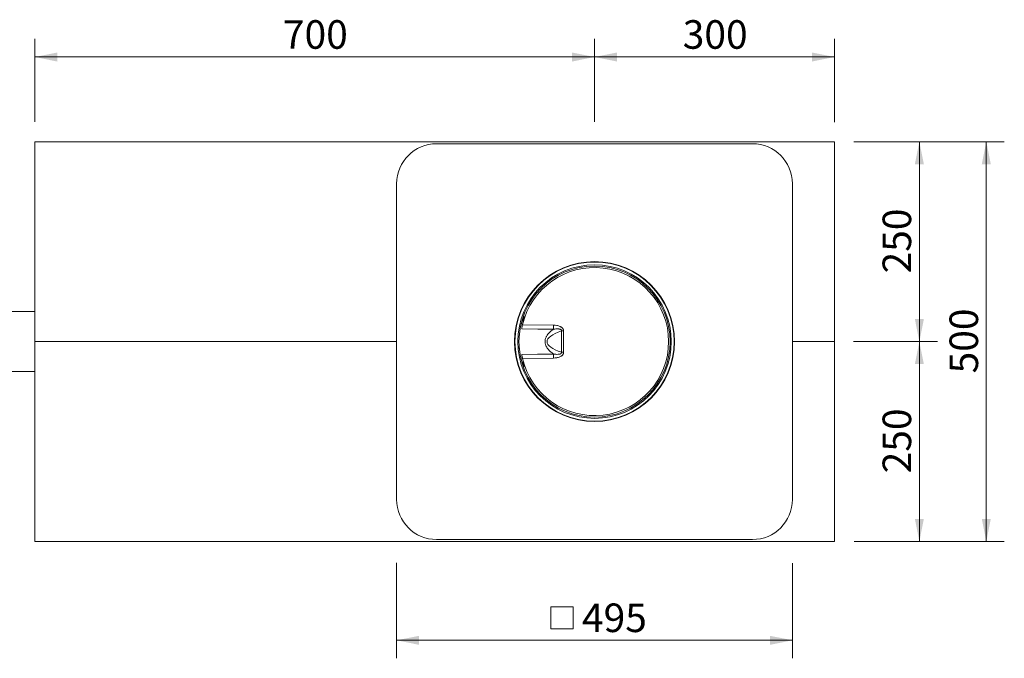
# Model space of a CAD drawing. Units: millimetres. Extents: x 31 to 1919, y 40 to 1611.
# Drawn here: x 687 to 1919, y 812 to 1611 of the extents above; entities that cross this region are included whole.
import ezdxf

# ---------------------------------------------------------------- set-up
doc = ezdxf.new("R2010")
doc.units = ezdxf.units.MM
doc.header["$LTSCALE"] = 22.5
doc.styles.add('SLDTEXTSTYLE0', font='TXT', dxfattribs={"width": 0.605})
doc.dimstyles.new('SLDDIMSTYLE1', dxfattribs={"dimtxt": 34.672302, "dimasz": 28.125, "dimexe": 0, "dimexo": 0.0625, "dimgap": 8.668076, "dimtad": 1, "dimdec": 0, "dimrnd": 1e-09, "dimzin": 12, "dimdsep": 46, "dimtxsty": 'SLDTEXTSTYLE0', "dimsah": 1, "dimcen": 0.09, "dimadec": 0, "dimazin": 3, "dimtfac": 1, "dimtdec": 0, "dimtofl": 0, "dimtmove": 0, "dimatfit": 3, "dimfxl": 0, "dimfrac": 2, "dimtolj": 1, "dimtzin": 12, "dimarcsym": 0})

# ---------------------------------------------------------------- blocks, each defined once
blk = doc.blocks.new('_D_1')
at = {"color": 7, "linetype": 'Continuous', "lineweight": 18}
for p, q in [((706.2, 1483.2), (706.2, 1586.6)), ((1406.2, 1484.4), (1406.2, 1586.6)), ((706.2, 1564.1), (1406.2, 1564.1))]:
    blk.add_line(p, q, dxfattribs=at)
for points in [[(706.2, 1564.1), (734.3, 1558.4), (734.3, 1569.7)], [(1406.2, 1564.1), (1378.1, 1569.7), (1378.1, 1558.4)]]:
    blk.add_solid(points, dxfattribs=at)
at = {"color": 7, "linetype": 'Continuous', "lineweight": 18, "insert": (1016.5, 1610.1), "char_height": 35.72, "attachment_point": 1, "style": 'SLDTEXTSTYLE0'}
blk.add_mtext('700', dxfattribs=at)
blk = doc.blocks.new('_D_2')
at = {"color": 7, "linetype": 'Continuous', "lineweight": 18}
for p, q in [((1406.2, 1483.1), (1406.2, 1586.6)), ((1706.2, 1482.4), (1706.2, 1586.6)), ((1706.2, 1564.1), (1406.2, 1564.1))]:
    blk.add_line(p, q, dxfattribs=at)
for points in [[(1406.2, 1564.1), (1434.3, 1558.4), (1434.3, 1569.7)], [(1706.2, 1564.1), (1678.1, 1569.7), (1678.1, 1558.4)]]:
    blk.add_solid(points, dxfattribs=at)
at = {"color": 7, "linetype": 'Continuous', "lineweight": 18, "insert": (1516.5, 1610.1), "char_height": 35.72, "attachment_point": 1, "style": 'SLDTEXTSTYLE0'}
blk.add_mtext('300', dxfattribs=at)
blk = doc.blocks.new('_D_3')
at = {"color": 7, "linetype": 'Continuous', "lineweight": 18}
for p, q in [((1730.4, 1458.1), (1834.9, 1458.1)), ((1812.4, 1458.1), (1812.4, 1208.1)), ((1730, 1208.1), (1834.9, 1208.1))]:
    blk.add_line(p, q, dxfattribs=at)
for points in [[(1812.4, 1458.1), (1806.8, 1430), (1818, 1430)], [(1812.4, 1208.1), (1818, 1236.3), (1806.8, 1236.3)]]:
    blk.add_solid(points, dxfattribs=at)
at = {"color": 7, "linetype": 'Continuous', "lineweight": 18, "insert": (1766.4, 1293.4), "char_height": 35.72, "attachment_point": 1, "rotation": 90, "style": 'SLDTEXTSTYLE0'}
blk.add_mtext('250', dxfattribs=at)
blk = doc.blocks.new('_D_4')
at = {"color": 7, "linetype": 'Continuous', "lineweight": 18}
for p, q in [((1731.6, 1208.1), (1834.9, 1208.1)), ((1812.4, 1208.1), (1812.4, 958.1)), ((1730.8, 958.1), (1834.9, 958.1))]:
    blk.add_line(p, q, dxfattribs=at)
for points in [[(1812.4, 1208.1), (1806.8, 1180), (1818, 1180)], [(1812.4, 958.1), (1818, 986.3), (1806.8, 986.3)]]:
    blk.add_solid(points, dxfattribs=at)
at = {"color": 7, "linetype": 'Continuous', "lineweight": 18, "insert": (1766.4, 1043.4), "char_height": 35.72, "attachment_point": 1, "rotation": 90, "style": 'SLDTEXTSTYLE0'}
blk.add_mtext('250', dxfattribs=at)
blk = doc.blocks.new('_D_5')
at = {"color": 7, "linetype": 'Continuous', "lineweight": 18}
for p, q in [((1730.5, 1458.1), (1918.6, 1458.1)), ((1896.1, 958.1), (1896.1, 1458.1)), ((1730.8, 958.1), (1918.6, 958.1))]:
    blk.add_line(p, q, dxfattribs=at)
for points in [[(1896.1, 1458.1), (1890.5, 1430), (1901.7, 1430)], [(1896.1, 958.1), (1901.7, 986.3), (1890.5, 986.3)]]:
    blk.add_solid(points, dxfattribs=at)
at = {"color": 7, "linetype": 'Continuous', "lineweight": 18, "insert": (1850.1, 1168.4), "char_height": 35.72, "attachment_point": 1, "rotation": 90, "style": 'SLDTEXTSTYLE0'}
blk.add_mtext('500', dxfattribs=at)
blk = doc.blocks.new('SW_SYMBOL_MOD_BOX')
at = {"color": 0, "linetype": 'Continuous', "lineweight": 18}
for p, q in [((4500, 4500), (4500, 18000)), ((4500, 18000), (18000, 18000)), ((18000, 18000), (18000, 4500)), ((4500, 4500), (18000, 4500))]:
    blk.add_line(p, q, dxfattribs=at)
blk = doc.blocks.new('_D_6')
at = {"color": 7, "linetype": 'Continuous', "lineweight": 18}
for p, q in [((1158.7, 931.6), (1158.7, 812.1)), ((1653.7, 931.2), (1653.7, 812.1)), ((1653.7, 834.6), (1158.7, 834.6))]:
    blk.add_line(p, q, dxfattribs=at)
for points in [[(1158.7, 834.6), (1186.8, 828.9), (1186.8, 840.2)], [(1653.7, 834.6), (1625.6, 840.2), (1625.6, 828.9)]]:
    blk.add_solid(points, dxfattribs=at)
at = {"color": 7, "linetype": 'Continuous', "lineweight": 18, "xscale": 0.002046395036887995, "yscale": 0.002046395036887995, "zscale": 0.002046395036887995}
blk.add_blockref('SW_SYMBOL_MOD_BOX', (1342.5, 839.7), dxfattribs=at)
at = {"color": 7, "linetype": 'Continuous', "lineweight": 18, "insert": (1390.5, 880.6), "char_height": 35.72, "attachment_point": 1, "style": 'SLDTEXTSTYLE0'}
blk.add_mtext('495', dxfattribs=at)

msp = doc.modelspace()

# ---------------------------------------------------------------- linework, layer by layer
at = {"color": 7, "linetype": 'Continuous', "lineweight": 18}
for p, q in [((706.1946111, 1458.1355432), (706.1946111, 1208.1355432)), ((706.1946111, 1458.1355432), (1706.1946111, 1458.1355432)), ((1603.6946111, 1455.6355432), (1208.6946111, 1455.6355432)), ((1706.1946111, 1458.1355432), (1706.1946111, 1208.1355432)), ((1158.6946111, 1405.6355432), (1158.6946111, 1010.6355432)), ((1653.6946111, 1010.6355432), (1653.6946111, 1405.6355432)), ((706.1946111, 1245.6355432), (496.1946111, 1245.6355432)), ((1355.0565341, 1228.6428949), (1316.0821539, 1229.1828495)), ((1364.929086, 1221.4515259), (1367.5109355, 1221.4515259)), ((1364.929086, 1221.4515259), (1364.929086, 1194.8195604)), ((1367.5109355, 1194.8195604), (1367.5109355, 1221.4515259)), ((706.1946111, 958.1355432), (706.1946111, 1208.1355432)), ((1158.6946111, 1208.1355432), (706.1946111, 1208.1355432)), ((1706.1946111, 1208.1355432), (1653.6946111, 1208.1355432)), ((1706.1946111, 1208.1355432), (1706.1946111, 958.1355432)), ((1364.929086, 1194.8195604), (1367.5109355, 1194.8195604)), ((1316.0821539, 1187.0882369), (1355.0565341, 1187.6281914)), ((496.1946111, 1170.6355432), (706.1946111, 1170.6355432)), ((1208.6946111, 960.6355432), (1603.6946111, 960.6355432)), ((1706.1946111, 958.1355432), (706.1946111, 958.1355432))]:
    msp.add_line(p, q, dxfattribs=at)
at = {"color": 7, "linetype": 'Continuous', "lineweight": 18, "flags": 128}
for points in [[(1315.0951557, 1224.104859), (1335.0903031, 1223.8788753), (1340.8125305, 1223.8138851), (1355.0100271, 1223.6520082)], [(1355.0100271, 1223.6520082), (1355.0127224, 1224.2282551), (1355.0163491, 1224.8233343), (1355.0208918, 1225.4347073), (1355.026331, 1226.0597661), (1355.0326436, 1226.6958443), (1355.0398025, 1227.3402283), (1355.0477774, 1227.9901694), (1355.0565341, 1228.6428949)], [(1355.0100271, 1192.6190781), (1335.0149031, 1192.3913556), (1315.0951557, 1192.1662273)], [(1355.0100271, 1192.6190781), (1355.0127224, 1192.0428312), (1355.0163491, 1191.447752), (1355.0208918, 1190.836379), (1355.026331, 1190.2113202), (1355.0326436, 1189.575242), (1355.0398025, 1188.930858), (1355.0477774, 1188.2809169), (1355.0565341, 1187.6281914)]]:
    msp.add_lwpolyline(points, dxfattribs=at)
at = {"color": 7, "linetype": 'Continuous', "lineweight": 18}
for radius in [100, 99.5, 96, 94.5]:
    msp.add_circle((1406.1946111, 1208.1355432), radius, dxfattribs=at)
for centre, start, end in [((1208.6946111, 1405.6355432), 90, 180), ((1603.6946111, 1405.6355432), 0, 90), ((1208.6946111, 1010.6355432), 180, 270), ((1603.6946111, 1010.6355432), 270, 0)]:
    msp.add_arc(centre, 50, start, end, dxfattribs=at)
for centre, major_axis, ratio, start_param, end_param in [((1406.2510505, 1208.1355432), (92.5927598, 0), 0.9999998142, 3.3709076856, 9.1954629288), ((1423.4217871, 1208.1355432), (76.6090695, 0), 0.269157899, 2.4395456705, 3.8436396367)]:
    msp.add_ellipse(centre, major_axis=major_axis, ratio=ratio, start_param=start_param, end_param=end_param, dxfattribs=at)
for points, knots in [([(1315.0951557, 1224.104859), (1315.2515958, 1225.0680013), (1315.566352, 1227.0058346), (1316.1681198, 1230.0794808), (1316.8640505, 1233.2258855), (1317.5544977, 1236.0617239), (1318.0578359, 1238.1369522), (1318.2798238, 1239.3121885), (1318.1910075, 1239.6078757), (1317.8092971, 1239.0632397), (1317.1671972, 1237.7208024), (1316.3322738, 1235.643983), (1315.3507512, 1232.8217261), (1314.3275061, 1229.2550282), (1313.5199704, 1226.0292999), (1313.1592108, 1223.8650763), (1313.0630064, 1223.2879391)], [0, 0, 0, 0, 0.0520653553, 0.1047550168, 0.18415832, 0.2658267318, 0.3456143435, 0.4279421921, 0.5039856423, 0.58235086, 0.6566895377, 0.7330265751, 0.8104289857, 0.8898874824, 0.9706361101, 1, 1, 1, 1]), ([(1316.0821539, 1229.1828495), (1315.8751271, 1228.295925), (1315.6897957, 1227.4249658), (1315.4417136, 1226.1428456), (1315.3636731, 1225.7173403), (1315.220467, 1224.8930629), (1315.154973, 1224.4928318), (1315.0951557, 1224.104859)], [0, 0, 0, 0, 0.5, 0.5, 0.75, 0.75, 1, 1, 1, 1]), ([(1355.0100271, 1223.6520082), (1353.6854563, 1222.7625112), (1352.4115213, 1221.806458), (1350.6066742, 1220.2330816), (1350.0228985, 1219.6851915), (1348.8995716, 1218.5313448), (1348.3599228, 1217.9255164), (1347.3379472, 1216.6386165), (1346.8635709, 1215.9672725), (1346.2221057, 1214.9113051), (1346.019915, 1214.5509889), (1345.641873, 1213.8115009), (1345.4652908, 1213.4304826), (1344.986879, 1212.2699374), (1344.7367729, 1211.4762917), (1344.4795682, 1210.2516413), (1344.4135437, 1209.8377126), (1344.324143, 1208.9974966), (1344.3010606, 1208.5692634), (1344.2998914, 1207.3014696), (1344.387767, 1206.4680572), (1344.6433143, 1205.2343849), (1344.749866, 1204.82375), (1344.9996255, 1204.018722), (1345.1420393, 1203.6259229), (1345.6157743, 1202.4732877), (1345.9933104, 1201.7390587), (1346.6347002, 1200.6793249), (1346.861942, 1200.3319071), (1347.3340772, 1199.6572861), (1347.5790474, 1199.3297252), (1348.8426762, 1197.7343921), (1349.9747846, 1196.590878), (1351.7907998, 1195.0047593), (1352.4171604, 1194.4976783), (1353.6945156, 1193.5280927), (1354.346606, 1193.0645892), (1355.0100271, 1192.6190781)], [0, 0, 0, 0, 0.125, 0.125, 0.1875, 0.1875, 0.25, 0.25, 0.3125, 0.3125, 0.34375, 0.34375, 0.375, 0.375, 0.4375, 0.4375, 0.46875, 0.46875, 0.5, 0.5, 0.5625, 0.5625, 0.59375, 0.59375, 0.625, 0.625, 0.6875, 0.6875, 0.71875, 0.71875, 0.75, 0.75, 0.875, 0.875, 0.9375, 0.9375, 1, 1, 1, 1]), ([(1364.929086, 1221.4515259), (1364.9871257, 1221.685844), (1365.0014746, 1221.929598), (1364.9207673, 1222.2812408), (1364.8770272, 1222.3949391), (1364.7615787, 1222.6058247), (1364.6895114, 1222.7039398), (1364.4493651, 1222.9685832), (1364.2533391, 1223.1125121), (1363.8375588, 1223.3522808), (1363.6205678, 1223.4471863), (1362.9596973, 1223.6883959), (1362.5029121, 1223.7932058), (1361.5734115, 1223.9480126), (1361.1032295, 1223.9956181), (1359.6943509, 1224.0800637), (1358.749046, 1224.0599821), (1356.8732124, 1223.9253075), (1355.9397839, 1223.8091851), (1355.0100271, 1223.6520082)], [0, 0, 0, 0, 0.0625, 0.0625, 0.09375, 0.09375, 0.125, 0.125, 0.1875, 0.1875, 0.25, 0.25, 0.375, 0.375, 0.5, 0.5, 0.75, 0.75, 1, 1, 1, 1]), ([(1355.0565341, 1228.6428949), (1356.3785256, 1228.6244001), (1357.6899581, 1228.5146365), (1359.637189, 1228.1778267), (1360.2852351, 1228.0357278), (1361.5569745, 1227.682677), (1362.1813838, 1227.4721314), (1363.0952055, 1227.0886548), (1363.3968654, 1226.948906), (1363.9825394, 1226.6463724), (1364.2673367, 1226.4833584), (1364.8180048, 1226.1296754), (1365.0839006, 1225.9390432), (1365.5925165, 1225.5239152), (1365.8366351, 1225.2980029), (1366.2888397, 1224.8091615), (1366.4938506, 1224.5498262), (1366.7649906, 1224.1351001), (1366.8492912, 1223.9925591), (1367.0047027, 1223.6981499), (1367.0758038, 1223.5460056), (1367.263654, 1223.0854599), (1367.3568735, 1222.7696788), (1367.480664, 1222.1209923), (1367.5109355, 1221.7861125), (1367.5109355, 1221.4515259)], [0, 0, 0, 0, 0.25, 0.25, 0.375, 0.375, 0.5, 0.5, 0.5625, 0.5625, 0.625, 0.625, 0.6875, 0.6875, 0.75, 0.75, 0.8125, 0.8125, 0.84375, 0.84375, 0.875, 0.875, 0.9375, 0.9375, 1, 1, 1, 1]), ([(1311.9357368, 1201.3890911), (1311.9801837, 1200.838814), (1312.0776849, 1199.6316963), (1312.234997, 1198.4868161), (1312.3205967, 1197.8638415)], [0, 0, 0, 0, 0.4558604191, 1, 1, 1, 1]), ([(1355.0100271, 1192.6190781), (1355.9408756, 1192.4617167), (1356.8735354, 1192.3458513), (1358.7433501, 1192.2114178), (1359.6804035, 1192.1908988), (1361.0915553, 1192.2744193), (1361.5649237, 1192.3219536), (1362.265143, 1192.4381368), (1362.4971258, 1192.4844199), (1362.9571988, 1192.5977098), (1363.1860473, 1192.6648708), (1363.63194, 1192.8285026), (1363.8509669, 1192.9254982), (1364.1586633, 1193.1045385), (1364.2577106, 1193.1698231), (1364.4461642, 1193.3157565), (1364.5354792, 1193.3965857), (1364.7740432, 1193.6620212), (1364.8960796, 1193.8783378), (1364.9750746, 1194.2284948), (1364.984769, 1194.3462374), (1364.9763475, 1194.5834327), (1364.9579367, 1194.7030845), (1364.929086, 1194.8195604)], [0, 0, 0, 0, 0.25, 0.25, 0.5, 0.5, 0.625, 0.625, 0.6875, 0.6875, 0.75, 0.75, 0.8125, 0.8125, 0.84375, 0.84375, 0.875, 0.875, 0.9375, 0.9375, 0.96875, 0.96875, 1, 1, 1, 1]), ([(1367.5109355, 1194.8195604), (1367.5109355, 1194.4839748), (1367.4811372, 1194.1525908), (1367.3564183, 1193.4990055), (1367.2599686, 1193.1745554), (1367.0079304, 1192.5607873), (1366.8523047, 1192.2684815), (1366.4863153, 1191.7108228), (1366.2771512, 1191.4481638), (1365.8274623, 1190.9643466), (1365.5852167, 1190.7405498), (1365.0719117, 1190.3229466), (1364.7994074, 1190.128353), (1363.9581306, 1189.5915049), (1363.365196, 1189.2934552), (1362.1341781, 1188.7815774), (1361.5093232, 1188.5735632), (1360.247587, 1188.2266378), (1359.6103577, 1188.0880143), (1357.6832621, 1187.7565292), (1356.3782383, 1187.6466822), (1355.0565341, 1187.6281914)], [0, 0, 0, 0, 0.0625, 0.0625, 0.125, 0.125, 0.1875, 0.1875, 0.25, 0.25, 0.3125, 0.3125, 0.375, 0.375, 0.5, 0.5, 0.625, 0.625, 0.75, 0.75, 1, 1, 1, 1]), ([(1313.5451279, 1190.4259941), (1313.8300642, 1189.1771885), (1314.4342037, 1186.5293945), (1315.4502216, 1183.1613608), (1316.4617668, 1180.2700899), (1317.3246853, 1178.1902072), (1317.9463304, 1176.9636554), (1318.2512879, 1176.6565913), (1318.242891, 1177.2162252), (1317.9583275, 1178.5553994), (1317.4433205, 1180.659092), (1316.7668046, 1183.4669695), (1315.9946253, 1186.9997134), (1315.4271316, 1190.0508491), (1315.1426952, 1191.8633016), (1315.0951557, 1192.1662273)], [0, 0, 0, 0, 0.0744149019, 0.1577790132, 0.2423489522, 0.3294467856, 0.412433214, 0.4981017972, 0.5767356669, 0.6576806373, 0.7360554115, 0.816503968, 0.8986502174, 0.9830608228, 1, 1, 1, 1]), ([(1315.0951557, 1192.1662273), (1315.2147797, 1191.3903502), (1315.3557637, 1190.5736757), (1315.6035272, 1189.2913692), (1315.6926972, 1188.8521045), (1315.8801047, 1187.97315), (1315.9786454, 1187.531678), (1316.0821539, 1187.0882369)], [0, 0, 0, 0, 0.5, 0.5, 0.75, 0.75, 1, 1, 1, 1])]:
    msp.add_open_spline(points, degree=3, knots=knots, dxfattribs=at)

# ---------------------------------------------------------------- dimensions: what is measured, and where the dimension line sits
for p1, picture, middle in [((706.1946111, 1458.1355432), '_D_1', (1056.1946111, 1564.0634183)), ((1706.1946111, 1458.1355432), '_D_2', (1556.1946111, 1564.0634183))]:
    dim = msp.add_linear_dim(base=(1406.1946111, 1564.0634183), p1=p1, p2=(1406.1946111, 1208.1355432), dimstyle='SLDDIMSTYLE1', dxfattribs=at)
    dim.commit()
    dim.dimension.update_dxf_attribs({"geometry": picture, "text_midpoint": middle, "dimtype": 160})
for base, p1, p2, picture, middle in [((1812.4226838, 1208.1355432), (1706.1946111, 1458.1355432), (1706.1946111, 1208.1355432), '_D_3', (1812.4226838, 1333.1355432)), ((1896.1193934, 1458.1355432), (1706.1946111, 958.1355432), (1706.1946111, 1458.1355432), '_D_5', (1896.1193934, 1208.1355432)), ((1812.4226838, 958.1355432), (1706.1946111, 1208.1355432), (1706.1946111, 958.1355432), '_D_4', (1812.4226838, 1083.1355432))]:
    dim = msp.add_linear_dim(base=base, p1=p1, p2=p2, angle=90, dimstyle='SLDDIMSTYLE1', dxfattribs=at)
    dim.commit()
    dim.dimension.update_dxf_attribs({"geometry": picture, "text_midpoint": middle, "dimtype": 160})
dim = msp.add_linear_dim(base=(1158.6946111, 834.5533192), p1=(1653.6946111, 1010.6355432), p2=(1158.6946111, 1010.6355432), text='{\\fGDT;o}<>', dimstyle='SLDDIMSTYLE1', dxfattribs=at)
dim.commit()
dim.dimension.update_dxf_attribs({"geometry": '_D_6', "text_midpoint": (1406.1946111, 834.5533192), "dimtype": 160})

doc.saveas('drawing.dxf')
